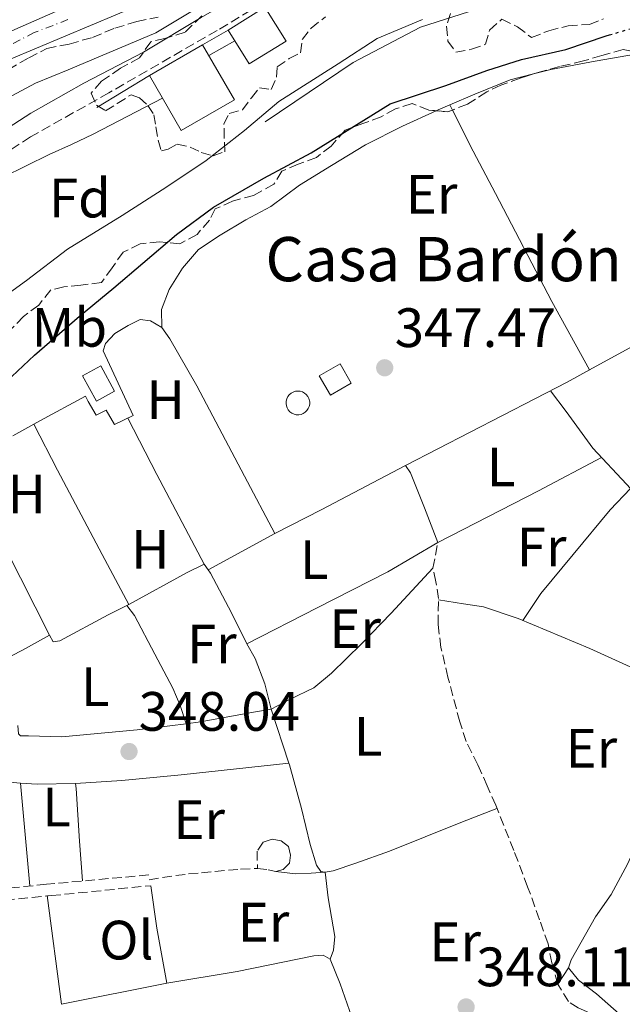
# Model space of a CAD drawing. Units: metres. Extents: x 598153 to 601663, y 4662033 to 4664396.
# Drawn here: x 601124 to 601233, y 4663169 to 4663347 of the extents above; entities that cross this region are included whole.
import ezdxf
from ezdxf.enums import TextEntityAlignment as Align

# ---------------------------------------------------------------- set-up
doc = ezdxf.new("R2010")
doc.units = ezdxf.units.M
doc.header["$MEASUREMENT"] = 0
for name, pattern in [('DGN Style 3', [2.435890702152634, 1.739921930109024, -0.6959687720436097]), ('DGN Style 4', [2.7856150101045474, 1.391937544087219, -0.6959687720436097, 0.001739921930109024, -0.6959687720436097]), ('DGN Style 5', [1.217945351076317, 0.5219765790327072, -0.6959687720436097]), ('DGN Style 7', [3.4798438602180486, 1.565929737098122, -0.6959687720436097, 0.5219765790327072, -0.6959687720436097])]:
    doc.linetypes.add(name, pattern=pattern)
for name, color, linetype, lineweight in [('Acequia sin especificar', 4, 'Continuous', 0), ('Camino', 7, 'DGN Style 3', 0), ('Cota de punto acotado terreno', 7, 'Continuous', 0), ('Curva de nivel directora', 30, 'Continuous', 30), ('Curva de nivel directora no vista', 30, 'DGN Style 5', 30), ('Curva de nivel intermedia', 30, 'Continuous', 0), ('Edificio', 1, 'Continuous', 13), ('Eje pista pavimentada', 7, 'DGN Style 4', 0), ('Embalse', 142, 'Continuous', 13), ('Etiqueta de uso rústico', 92, 'Continuous', 0), ('Etiqueta de zona arbolada', 92, 'Continuous', 0), ('Línea  de muro-pared o tapia', 1, 'Continuous', 13), ('Línea de cambio de uso (parcela vista)', 92, 'Continuous', 0), ('Línea de pista pavimentada', 7, 'Continuous', 0), ('Línea eléctrica', 6, 'DGN Style 7', 0), ('Margen derecho', 7, 'Continuous', 0), ('pavimentado', 23, 'Continuous', 0), ('Pozo recinto', 4, 'Continuous', 0), ('Punto acotado terreno (símbolo)', 7, 'Continuous', 0), ('Senda', 7, 'DGN Style 3', 0), ('Texto de Borda', 7, 'Continuous', 0), ('Zona arbolada', 92, 'DGN Style 3', 0)]:
    doc.layers.add(name, color=color, linetype=linetype, lineweight=lineweight)
doc.styles.add('Style-Arial', font='arial.ttf')

# ---------------------------------------------------------------- blocks, each defined once
blk = doc.blocks.new('5PATER')
at = {"layer": 'Embalse', "linetype": 'Continuous', "lineweight": 0}
h = blk.add_hatch(color=51, dxfattribs=at)
edge = h.paths.add_edge_path()
edge.add_ellipse((0, 0), major_axis=(-0.1095731443231308, -0.1110710700762829), ratio=0.9994222409660317, start_angle=0, end_angle=360)

msp = doc.modelspace()

# ---------------------------------------------------------------- linework, layer by layer
at = {"layer": 'Acequia sin especificar', "color": 4, "linetype": 'Continuous', "lineweight": 0}
msp.add_polyline3d([(601168.7000000002, 4663328.560000001, 354.7899999999936), (601184.5599999996, 4663339.27, 354.9499999999971), (601196.75, 4663345.680000001, 354.8399999999965), (601212.7800000003, 4663350.82, 354.1699999999983)], dxfattribs=at)
at = {"layer": 'Camino', "color": 7, "linetype": 'DGN Style 3', "lineweight": 0}
for points in [[(601220.1999999996, 4663390.9, 362.4700000000012), (601218.0000000001, 4663387.620000001, 362.5099999999947), (601215.8099999975, 4663384.34, 362.550000000003), (601213.9699999979, 4663381.899999999, 362.6300000000046), (601211.9499999996, 4663379.59, 362.679999999993), (601210.4200000007, 4663377.910000001, 362.6600000000035), (601208.8999999985, 4663376.230000001, 362.6399999999995), (601204.6499999972, 4663372.280000002, 362.8500000000059), (601197.4799999989, 4663367.250000002, 362.7799999999989), (601182.7499999991, 4663358.860000002, 362.9999999999999), (601160.0199999996, 4663345.080000003, 362.6000000000059), (601140.4400000017, 4663333.800000003, 361.7599999999949), (601126.2899999984, 4663325.82, 361.7100000000065), (601119.0500000009, 4663321.110000002, 361.5599999999977), (601113.3500000011, 4663316.489999998, 361.550000000003), (601106.0100000009, 4663309.050000002, 361.9400000000024), (601099.7600000014, 4663302.260000002, 362.1100000000007), (601092.64, 4663293.969999999, 362.1199999999953), (601087.129999998, 4663288.190000001, 362.1199999999953), (601081.4899999987, 4663283.440000001, 362.1399999999994), (601073.9859535794, 4663277.664733894, 362.0260144847626)], [(601147.6400000011, 4663192.4, 347.6600000000035), (601129.1700000018, 4663190.710000004, 347.9199999999983), (601097.629999999, 4663187.539999999, 348.1100000000007), (601073.9859535794, 4663185.318761146, 348.1620602856903)], [(601073.9859535794, 4663183.271459064, 348.4340610996992), (601089.760000001, 4663184.720000001, 348.3399999999965), (601107.1199999995, 4663186.460000001, 348.3500000000059), (601130.0300000003, 4663188.660000001, 348.1499999999942), (601147.9999999988, 4663190.460000004, 348.0399999999937)]]:
    msp.add_polyline3d(points, dxfattribs=at)
at = {"layer": 'Curva de nivel directora', "color": 30, "linetype": 'Continuous', "lineweight": 30, "elevation": 350, "flags": 128}
msp.add_lwpolyline([(601119.7999999997, 4663279.640000002), (601126.9900000002, 4663286.350000001), (601135.1599999999, 4663293.400000001), (601141.3200000002, 4663298.560000001), (601146.5799999994, 4663302.99), (601152.6900000004, 4663308.2), (601159.3400000001, 4663313.110000002), (601168.4699999986, 4663318.380000002), (601176.9800000001, 4663322.960000002), (601191.2899999997, 4663331.820000002), (601201.3300000002, 4663335.109999999), (601208.7300000008, 4663337.820000002), (601214.9800000006, 4663339.820000002), (601223.0099999993, 4663341.630000002), (601230.2800000003, 4663344.07), (601230.8799999993, 4663344.250000002)], dxfattribs=at)
at = {"layer": 'Curva de nivel directora no vista', "color": 30, "linetype": 'DGN Style 5', "lineweight": 30, "elevation": 350, "flags": 128}
msp.add_lwpolyline([(601230.8799999993, 4663344.250000002), (601236.36, 4663345.880000001), (601245.0700000004, 4663347.990000002), (601249.3099999983, 4663349.280000002), (601249.4099999989, 4663349.300000001)], dxfattribs=at)
at = {"layer": 'Curva de nivel intermedia', "color": 30, "linetype": 'Continuous', "lineweight": 0, "flags": 128}
for points, elevation in [([(601156.1600000015, 4663348.949999998), (601148.9199999997, 4663344.640000001), (601138.9500000008, 4663340.449999999), (601133.0900000001, 4663337.949999998), (601127.1900000015, 4663335.559999999), (601121.2300000002, 4663332.369999999), (601115.3099999992, 4663328.65), (601110.250000001, 4663323.779999999), (601103.4200000003, 4663318.100000001), (601098.8100000013, 4663313.23), (601089.5800000001, 4663303.220000001), (601084.8000000012, 4663298.849999999), (601078.5899999996, 4663293.109999998), (601073.9859535794, 4663289.216109785)], 365.0000000000001), ([(601073.9859535794, 4663262.830014513), (601080.6000000013, 4663267.75), (601089.6600000005, 4663274.310000001), (601097.6800000004, 4663280.42), (601106.8800000004, 4663286.800000001), (601115.6500000012, 4663292.699999999), (601125.5599999998, 4663299.84), (601132.9900000017, 4663305.519999999), (601142.8300000011, 4663311.59), (601150.9300000013, 4663316.789999999), (601158.0500000004, 4663321.539999999), (601164.9400000013, 4663326.970000001), (601171.1600000019, 4663332.210000001), (601181.8600000017, 4663339.050000001), (601188.8900000014, 4663343.63), (601197.1000000011, 4663347.029999998)], 355.0000000000001), ([(601158.4999999997, 4663340.539999999), (601160.850000001, 4663341.88), (601163.1900000012, 4663343.21)], 359.9999999999999), ([(601121.3300000008, 4663318.55), (601125.4800000016, 4663320.619999999), (601129.6500000001, 4663322.619999999), (601133.6700000013, 4663324.430000001), (601137.640000001, 4663326.319999998), (601143.9000000017, 4663329.569999998), (601150.1600000003, 4663332.820000002)], 359.9999999999999)]:
    msp.add_lwpolyline(points, dxfattribs=dict(at, elevation=elevation))
at = {"layer": 'Edificio', "color": 1, "linetype": 'Continuous', "lineweight": 13, "extrusion": (0.02551564667151074, -0.04798178437948167, 0.9985222582109502), "elevation": -208052.5703465865, "flags": 128}
msp.add_lwpolyline([(2720315.110637333, 3829461.80317842), (2720307.308358426, 3829461.251142315), (2720306.803791718, 3829468.427611673), (2720314.606070624, 3829468.979647777), (2720315.110637333, 3829461.80317842)], close=True, dxfattribs=at)
at = {"layer": 'Edificio', "color": 51, "linetype": 'Continuous', "lineweight": 13, "extrusion": (-0.003251070409627865, -0.002034983740625004, 0.9999926446641332), "elevation": -11079.70415891438, "flags": 128}
msp.add_lwpolyline([(601160.0181800695, 4663332.208791846), (601166.6482425637, 4663336.358800439)], dxfattribs=at)
at = {"layer": 'Edificio', "color": 51, "linetype": 'Continuous', "lineweight": 13, "extrusion": (0.02551564667151074, -0.04798178437948167, 0.9985222582109502), "elevation": -208052.5703465865, "flags": 128}
msp.add_lwpolyline([(2720314.606070624, 3829468.979647777), (2720315.110637333, 3829461.80317842), (2720307.308358426, 3829461.251142315), (2720306.803791718, 3829468.427611673)], dxfattribs=at)
at = {"layer": 'Edificio', "color": 1, "linetype": 'Continuous', "lineweight": 13, "extrusion": (-0.03949197894720953, 0.06831045007752491, 0.9968821725806111), "elevation": 295177.3540669634, "flags": 128}
msp.add_lwpolyline([(-2854459.55021123, -3724647.4499909), (-2854448.461365483, -3724647.449990901), (-2854448.463394548, -3724658.977917675), (-2854459.543582947, -3724658.982907101), (-2854459.55021123, -3724647.4499909)], close=True, dxfattribs=at)
at = {"layer": 'Edificio', "color": 51, "linetype": 'Continuous', "lineweight": 13, "extrusion": (-0.03949197894720953, 0.06831045007752491, 0.9968821725806111), "elevation": 295177.3540472173, "flags": 128}
msp.add_lwpolyline([(-2854459.543582947, -3724658.982907101), (-2854459.55021123, -3724647.4499909), (-2854448.461365483, -3724647.449990901), (-2854448.463394548, -3724658.977917675)], dxfattribs=at)
at = {"layer": 'Edificio', "color": 51, "linetype": 'Continuous', "lineweight": 13, "elevation": 364.3600000000006, "flags": 128}
msp.add_lwpolyline([(601147.7800000003, 4663336.939999999), (601157.3700000001, 4663342.49)], dxfattribs=at)
at = {"layer": 'Edificio', "color": 1, "linetype": 'Continuous', "lineweight": 13, "extrusion": (-0.04689396242775304, -0.02564353936388751, 0.9985706610834896), "elevation": -147423.0674360704, "flags": 128}
msp.add_lwpolyline([(-3803064.494109185, 2760890.612238995), (-3803064.497301409, 2760886.870248909), (-3803069.723966027, 2760886.879010205), (-3803069.725571695, 2760890.612238995), (-3803064.494109185, 2760890.612238995)], close=True, dxfattribs=at)
at = {"layer": 'Edificio', "color": 51, "linetype": 'Continuous', "lineweight": 13, "extrusion": (-0.04689396242775304, -0.02564353936388751, 0.9985706610834896), "elevation": -147423.0674360704, "flags": 128}
msp.add_lwpolyline([(-3803064.497301409, 2760886.870248909), (-3803069.723966027, 2760886.879010205), (-3803069.725571695, 2760890.612238995), (-3803064.494109185, 2760890.612238995), (-3803064.497301409, 2760886.870248909)], dxfattribs=at)
at = {"layer": 'Edificio', "color": 1, "linetype": 'Continuous', "lineweight": 13, "extrusion": (0.07917739753454583, -0.1003610254991096, 0.9917956464314731), "elevation": -420063.9599586873, "flags": 128}
msp.add_lwpolyline([(3360324.538536387, 3261806.324696763), (3360320.264433371, 3261806.950510964), (3360320.851346403, 3261810.940076491), (3360325.125449418, 3261810.31426229), (3360324.538536387, 3261806.324696763)], close=True, dxfattribs=at)
at = {"layer": 'Edificio', "color": 51, "linetype": 'Continuous', "lineweight": 13, "extrusion": (0.07917739753454583, -0.1003610254991096, 0.9917956464314731), "elevation": -420063.9599586873, "flags": 128}
msp.add_lwpolyline([(3360320.264433371, 3261806.950510964), (3360320.851346403, 3261810.940076491), (3360325.125449418, 3261810.31426229), (3360324.538536387, 3261806.324696763), (3360320.264433371, 3261806.950510964)], dxfattribs=at)
at = {"layer": 'Eje pista pavimentada', "color": 7, "linetype": 'DGN Style 4', "lineweight": 0}
msp.add_polyline3d([(601133.0599999988, 4663347.020000001, 367.7599999999947), (601126.9699999979, 4663344.700000001, 367.9100000000035), (601120.8099999977, 4663341.520000001, 368.0800000000019), (601102.6654215213, 4663333.292458356, 368.3298999999971)], dxfattribs=at)
at = {"layer": 'Línea  de muro-pared o tapia', "color": 1, "linetype": 'Continuous', "lineweight": 13, "extrusion": (-0.0310863170021565, -0.01748605331479122, 0.9993637370020557), "elevation": -99867.09580605988, "flags": 128}
msp.add_lwpolyline([(-3769731.078012993, 2808435.090569336), (-3769731.078012992, 2808440.417651088)], dxfattribs=at)
at = {"layer": 'Línea  de muro-pared o tapia', "color": 1, "linetype": 'Continuous', "lineweight": 13, "extrusion": (-0.03143294919002281, -0.0192108646205135, 0.999321225825685), "elevation": -108118.4695767729, "flags": 128}
msp.add_lwpolyline([(-3665546.669576226, 2942805.244516267), (-3665546.669576225, 2942816.374125424)], dxfattribs=at)
at = {"layer": 'Línea de cambio de uso (parcela vista)', "color": 92, "linetype": 'Continuous', "lineweight": 0, "extrusion": (-0.04599845303123674, 0.1239290379140382, 0.991224362029321), "elevation": 550612.3397750362, "flags": 128}
msp.add_lwpolyline([(-2186334.192216736, -4126119.44892868), (-2186334.562619249, -4126119.47691864), (-2186336.857419753, -4126119.597199819)], dxfattribs=at)
at = {"layer": 'Línea de cambio de uso (parcela vista)', "color": 92, "linetype": 'Continuous', "lineweight": 0, "extrusion": (0.0009429888988179599, -0.001883960277528842, 0.9999977807303422), "elevation": -7871.325426455474, "flags": 128}
msp.add_lwpolyline([(601201.4551143588, 4663325.056827476), (601201.922516226, 4663324.123025818)], dxfattribs=at)
at = {"layer": 'Línea de cambio de uso (parcela vista)', "color": 92, "linetype": 'Continuous', "lineweight": 0, "extrusion": (0.006590124424587539, 0.003599939824020686, 0.9999718049491855), "elevation": 21097.25898106298, "flags": 128}
msp.add_lwpolyline([(601226.2839997675, 4663245.808357748), (601211.9091013226, 4663237.956106867)], dxfattribs=at)
at = {"layer": 'Línea de cambio de uso (parcela vista)', "color": 92, "linetype": 'Continuous', "lineweight": 0, "extrusion": (-0.1347713905717479, 0.2616914978971837, 0.9556956797075551), "elevation": 1139645.627222926, "flags": 128}
msp.add_lwpolyline([(-2669596.912466427, -3698938.93685188), (-2669592.34963724, -3698938.820326522), (-2669559.454349645, -3698938.786354115)], dxfattribs=at)
at = {"layer": 'Línea de cambio de uso (parcela vista)', "color": 92, "linetype": 'Continuous', "lineweight": 0, "flags": 128}
for points, elevation in [([(601227.2555000001, 4663283.688100001), (601227.2599999999, 4663283.680000001)], 347.5800000000018), ([(601144.0378999999, 4663241.2939), (601144.04, 4663241.289999999)], 347.5599999999977), ([(601131.9000000004, 4663169.02), (601150.9299999997, 4663172.83)], 348.0500000000029)]:
    msp.add_lwpolyline(points, dxfattribs=dict(at, elevation=elevation))
at = {"layer": 'Línea de cambio de uso (parcela vista)', "color": 92, "linetype": 'Continuous', "lineweight": 0, "extrusion": (0.5915539675544128, 0.311523340249387, 0.7436512031527263), "elevation": 1808586.410699298, "flags": 128}
msp.add_lwpolyline([(3845965.329653711, -2011179.678568495), (3845983.70149593, -2011179.633696456), (3845995.136942041, -2011179.78326992)], dxfattribs=at)
at = {"layer": 'Línea de cambio de uso (parcela vista)', "color": 92, "linetype": 'Continuous', "lineweight": 0, "extrusion": (-0.3690043767449736, 0.7080775394845741, 0.6020481442713075), "elevation": 3080320.258856388, "flags": 128}
msp.add_lwpolyline([(-2688221.105588112, -2322162.687505156), (-2688230.518861081, -2322162.499643472), (-2688247.71355854, -2322162.637408707)], dxfattribs=at)
at = {"layer": 'Línea de cambio de uso (parcela vista)', "color": 92, "linetype": 'Continuous', "lineweight": 0, "extrusion": (-0.1995423202376495, 0.3775393733589711, 0.9042382893894125), "elevation": 1640910.929450806, "flags": 128}
msp.add_lwpolyline([(-2710576.834493313, -3473837.887224868), (-2710597.263155657, -3473837.629630663), (-2710610.146187134, -3473837.629630663)], dxfattribs=at)
at = {"layer": 'Línea de cambio de uso (parcela vista)', "color": 92, "linetype": 'Continuous', "lineweight": 0, "extrusion": (0.8505388240806045, 0.4248518269158532, 0.3099752149734624), "elevation": 2492576.168073097, "flags": 128}
msp.add_lwpolyline([(3903153.986782527, -812299.0020854513), (3903138.983657504, -812298.9843099106), (3903121.672059384, -812299.3250954245)], dxfattribs=at)
at = {"layer": 'Línea de cambio de uso (parcela vista)', "color": 92, "linetype": 'Continuous', "lineweight": 0, "extrusion": (-0.01984019106990071, -0.0108609244583602, 0.9997441708448316), "elevation": -62227.10566318546, "flags": 128}
msp.add_lwpolyline([(-3801794.816146509, 2765818.740498103), (-3801794.816146508, 2765832.446142382)], dxfattribs=at)
at = {"layer": 'Línea de cambio de uso (parcela vista)', "color": 92, "linetype": 'Continuous', "lineweight": 0, "extrusion": (0.2752601177275947, -0.5222782340803795, 0.8071290564677193), "elevation": -2269758.001054011, "flags": 128}
msp.add_lwpolyline([(2706023.611488877, 3103679.827379777), (2706035.626032638, 3103680.057572436), (2706039.076679009, 3103679.905126966)], dxfattribs=at)
at = {"layer": 'Línea de cambio de uso (parcela vista)', "color": 92, "linetype": 'Continuous', "lineweight": 0, "extrusion": (-0.02626338327841181, 0.03745220662162485, 0.9989532356011179), "elevation": 159207.6600127836, "flags": 128}
msp.add_lwpolyline([(-3169599.37092002, -3469231.985642945), (-3169599.37092002, -3469230.763601263)], dxfattribs=at)
at = {"layer": 'Línea de cambio de uso (parcela vista)', "color": 92, "linetype": 'Continuous', "lineweight": 0, "extrusion": (-0.009926050937413191, -0.005429821530523666, 0.9999359932270339), "elevation": -30940.11246061867, "flags": 128}
msp.add_lwpolyline([(601117.5530643113, 4663141.862834717), (601117.8709893472, 4663142.036737281)], dxfattribs=at)
at = {"layer": 'Línea de cambio de uso (parcela vista)', "color": 92, "linetype": 'Continuous', "lineweight": 0, "extrusion": (-0.2078056100063127, 0.3678310467992764, 0.906375832345751), "elevation": 1590679.818667061, "flags": 128}
msp.add_lwpolyline([(-2817133.134150618, -3411835.803940154), (-2817127.530672619, -3411835.874950726), (-2817121.013893784, -3411836.135322821)], dxfattribs=at)
at = {"layer": 'Línea de cambio de uso (parcela vista)', "color": 92, "linetype": 'Continuous', "lineweight": 0, "extrusion": (0.002639804369435849, -0.008037381243366634, 0.9999642153275486), "elevation": -35545.62818051406, "flags": 128}
msp.add_lwpolyline([(601169.9369456309, 4663077.554800132), (601166.727827142, 4663087.32521572)], dxfattribs=at)
at = {"layer": 'Línea de cambio de uso (parcela vista)', "color": 92, "linetype": 'Continuous', "lineweight": 0, "extrusion": (-0.001699813444536575, 0.01835798169948788, 0.9998300331267185), "elevation": 84932.96704164738, "flags": 128}
msp.add_lwpolyline([(-1028503.731308553, -4587138.054841057), (-1028503.731308553, -4587138.049417038)], dxfattribs=at)
at = {"layer": 'Línea de cambio de uso (parcela vista)', "color": 92, "linetype": 'Continuous', "lineweight": 0, "extrusion": (-0.004535872133342863, 0.3414060008454131, 0.9399049784157608), "elevation": 1589647.935905966, "flags": 128}
msp.add_lwpolyline([(-663020.7361351995, -4374961.938358696), (-663023.6926559902, -4374961.678866534), (-663030.6536359651, -4374961.708154589)], dxfattribs=at)
at = {"layer": 'Línea de cambio de uso (parcela vista)', "color": 92, "linetype": 'Continuous', "lineweight": 0, "extrusion": (-0.0008509540180833912, 0.009625252746880362, 0.9999533141036225), "elevation": 44720.73982960045, "flags": 128}
msp.add_lwpolyline([(601124.5887433547, 4662994.563888411), (601126.2283958552, 4662976.018429315)], dxfattribs=at)
at = {"layer": 'Línea de cambio de uso (parcela vista)', "color": 92, "linetype": 'Continuous', "lineweight": 0, "extrusion": (-0.728483098585656, -0.1206870099396248, 0.6743493313608863), "elevation": -1000477.970603666, "flags": 128}
msp.add_lwpolyline([(-4502214.695375688, 914149.9173050588), (-4502224.83863838, 914149.673538862), (-4502232.567189155, 914149.9037624924)], dxfattribs=at)
at = {"layer": 'Línea de cambio de uso (parcela vista)', "color": 92, "linetype": 'Continuous', "lineweight": 0, "extrusion": (-0.0005240383476216526, 0.004004713286592727, 0.9999918437943893), "elevation": 18707.68592567556, "flags": 128}
msp.add_lwpolyline([(601129.4298098335, 4663151.134407482), (601131.9998514043, 4663131.494249988)], dxfattribs=at)
at = {"layer": 'Línea de cambio de uso (parcela vista)', "color": 92, "linetype": 'Continuous', "lineweight": 0, "extrusion": (0.02008214539054003, 0.008141410293998442, 0.999765184868396), "elevation": 50385.80025284846, "flags": 128}
msp.add_lwpolyline([(4095682.850264573, -2308567.26588567), (4095678.059273028, -2308567.26588567), (4095669.095951012, -2308566.804411435)], dxfattribs=at)
at = {"layer": 'Línea de cambio de uso (parcela vista)', "color": 92, "linetype": 'Continuous', "lineweight": 0, "extrusion": (0.07204330815852994, 0.1112710780635627, 0.9911753169526305), "elevation": 562535.1796204046, "flags": 128}
msp.add_lwpolyline([(2029698.918476502, -4203635.711843864), (2029698.918476501, -4203632.166212749)], dxfattribs=at)
at = {"layer": 'Línea de cambio de uso (parcela vista)', "color": 92, "linetype": 'Continuous', "lineweight": 0}
for points in [[(601217.1628000002, 4663337.2205, 347.5090999999957), (601220.2699999996, 4663338.01, 347.5599999999977), (601228.29, 4663339.529999999, 347.6300000000047), (601235.6100000005, 4663340.800000001, 347.570000000007), (601237.8128000004, 4663340.9692, 347.5087000000058)], [(601202.0499, 4663331.610300001, 347.554099999994), (601206.5899999999, 4663333.57, 347.5200000000041), (601212.9500000002, 4663336.15, 347.4400000000023), (601217.1628000002, 4663337.2205, 347.5090999999957)], [(601150.0199999996, 4663291.369999999, 347.429999999993), (601149.9299999997, 4663294.630000001, 347.6199999999953), (601151.3300000001, 4663298.27, 347.8999999999942), (601153.75, 4663302.109999999, 348.0299999999988), (601156.6399999997, 4663305.5, 348.0200000000041), (601160.5300000003, 4663308.09, 348.0200000000041), (601165.2100000001, 4663310.810000001, 348.0299999999988), (601169.6900000004, 4663313.24, 348.1100000000006), (601174.8700000001, 4663317.119999999, 348.0800000000018), (601180.6500000004, 4663320.640000001, 348.0800000000018), (601186.8399999999, 4663324.380000001, 347.8600000000006), (601193.5099999999, 4663327.75, 347.6399999999995), (601199.6024000002, 4663330.545100001, 347.5736999999936)], [(601202.5173000004, 4663330.6765, 347.2777999999962), (601206.2400000002, 4663323.24, 347.2599999999948), (601210.2999999998, 4663315.57, 347.3600000000006), (601220.4600000001, 4663296.050000001, 347.5399999999936), (601227.2555000001, 4663283.688100001, 347.5800000000018)], [(601123.1091999998, 4663271.809, 348.1279000000068), (601127.9600000001, 4663274.49, 348.1999999999971), (601136.2100000001, 4663278.960000001, 347.7799999999988), (601136.7100000001, 4663277.980000001, 347.7799999999988), (601138.1299999999, 4663275.529999999, 347.7899999999936), (601139.9400000004, 4663276.439999999, 347.7899999999936), (601141.4699999997, 4663273.84, 347.6100000000006), (601144.8499999996, 4663275.439999999, 347.6100000000006), (601139.4199999999, 4663287.140000001, 347.6199999999953), (601139.8099999996, 4663288.480000001, 347.8399999999965), (601141.5300000003, 4663290.289999999, 347.8600000000006), (601143.9500000002, 4663291.76, 347.7200000000012), (601146.1100000005, 4663292.83, 347.6300000000047), (601147.9800000006, 4663292.58, 347.5599999999977), (601150.0199999996, 4663291.369999999, 347.429999999993)], [(601150.0199999996, 4663291.369999999, 347.429999999993), (601151.4600000001, 4663289.32, 347.4400000000023), (601156.3600000005, 4663280.83, 347.5399999999936), (601164.9299999997, 4663264.5, 347.4400000000023), (601170.4100000003, 4663254.140000001, 347.570000000007)], [(601220.2100000001, 4663279.92, 347.6300000000047), (601223.0499999998, 4663276.180000001, 347.679999999993), (601227.8799999999, 4663269.529999999, 347.7400000000052), (601233.9400000004, 4663263.02, 347.8999999999942), (601234.698, 4663262.2479, 347.8923999999971)], [(601126.8799999999, 4663273.890000001, 347.9499999999971), (601131.1500000004, 4663265.58, 347.8699999999953), (601139.2100000001, 4663250.32, 347.5800000000018), (601144.0378999999, 4663241.2939, 347.5599999999977)], [(601194.0199999996, 4663266.41, 347.6100000000006), (601194.9400000004, 4663265.08, 347.6199999999953), (601197.4500000002, 4663258.800000001, 347.7299999999959), (601199.8899999997, 4663252.480000001, 347.6199999999953)], [(601234.698, 4663262.2479, 347.6900000000023), (601231.0300000003, 4663258.4, 347.6900000000023), (601224.3499999996, 4663250.33, 347.7200000000012), (601218.4699999997, 4663243.310000001, 347.75), (601215.2599999999, 4663238.42, 347.7700000000041)], [(601199.8899999997, 4663252.480000001, 347.6199999999953), (601190.8300000001, 4663247.199999999, 347.6199999999953), (601178.0700000003, 4663240.67, 347.5800000000018), (601165.3600000005, 4663234.16, 347.5899999999965)], [(601158.3909, 4663247.560500001, 347.5659000000014), (601158.8200000003, 4663246.949999999, 347.6000000000058), (601162.6200000001, 4663239.789999999, 347.5599999999977), (601165.3600000005, 4663234.16, 347.5899999999965)], [(601169.7400000002, 4663222.4, 347.5099999999948), (601173.1900000004, 4663224.17, 347.4900000000052), (601177.4800000006, 4663226.210000001, 347.6199999999953), (601180.6900000004, 4663228.9, 347.5399999999936), (601186.0599999996, 4663234.189999999, 347.5899999999965), (601191.4299999997, 4663239.74, 347.570000000007), (601198.9699999997, 4663247.850000001, 347.5200000000041)], [(601239.2800000003, 4663227.930000001, 347.3500000000058), (601227.3300000001, 4663233.369999999, 347.6000000000058), (601214.3700000001, 4663238.789999999, 347.5599999999977), (601208.1200000001, 4663240.869999999, 347.6399999999995), (601204.5, 4663241.42, 347.6399999999995), (601199.9800000006, 4663242.109999999, 347.6300000000047)], [(601129.7403999995, 4663235.770199999, 347.6059999999998), (601130.3700000001, 4663234.529999999, 347.5800000000018), (601131.5899999999, 4663234.74, 347.6900000000023), (601140.2999999998, 4663239.4, 347.5800000000018), (601143.7199999997, 4663241.119999999, 347.4600000000065)], [(601143.7199999997, 4663241.119999999, 347.4600000000065), (601145.0599999996, 4663239.310000001, 347.5200000000041), (601148.7599999999, 4663232.310000001, 347.4700000000012), (601152, 4663226.189999999, 347.5299999999988), (601153.3200000003, 4663223.060000001, 347.5299999999988), (601154.4400000004, 4663219.75, 347.5200000000041)], [(601165.3600000005, 4663234.16, 347.5899999999965), (601166.8600000005, 4663231.560000001, 347.5899999999965), (601168.6500000004, 4663226.939999999, 347.5), (601169.7400000002, 4663222.4, 347.5099999999948)], [(601169.7400000002, 4663222.4, 347.5099999999948), (601166.5899999999, 4663221.850000001, 347.5299999999988), (601157.0300000003, 4663220.08, 347.5299999999988), (601154.4400000004, 4663219.75, 347.5525999999954)], [(601154.4400000004, 4663219.75, 347.5525999999954), (601145.5700000003, 4663218.619999999, 347.6300000000047), (601131.9400000004, 4663217.369999999, 347.5), (601125.9299999997, 4663217.529999999, 347.4900000000052), (601124.5, 4663217.529999999, 347.4900000000052), (601124.1299999999, 4663217.92, 347.4900000000052), (601123.9900000002, 4663219.430000001, 347.5)], [(601223.4600000001, 4663175.630000001, 347.5399999999936), (601223.9600000001, 4663177.07, 347.6499999999942), (601228.3799999999, 4663184.83, 347.6699999999983), (601231.1900000004, 4663188.890000001, 347.6600000000035), (601234.1299999999, 4663194.350000001, 347.6999999999971), (601236.6399999997, 4663199.77, 347.679999999993), (601238.1699999999, 4663202.470000001, 347.6600000000035), (601240.3300000001, 4663205.850000001, 347.5899999999965), (601242.2000000002, 4663207.470000001, 347.5), (601244.5899999999, 4663208.67, 347.5200000000041), (601249.0700000003, 4663210.449999999, 347.5399999999936), (601254.7000000002, 4663212.689999999, 347.5399999999936), (601260.2999999998, 4663213.83, 347.5500000000029), (601263.3700000001, 4663214.230000001, 347.5500000000029)], [(601134.4299999997, 4663208.92, 348.0099999999948), (601142.79, 4663209.449999999, 347.6199999999953), (601153.5300000003, 4663210.480000001, 347.9199999999983), (601172.9489000002, 4663212.629899999, 347.8500000000058)], [(601179.54, 4663192.91, 347.7299999999959), (601178.7199999997, 4663193, 347.7299999999959), (601177.9500000002, 4663194.16, 347.7299999999959), (601176.8300000001, 4663197.890000001, 347.6499999999942), (601175.2400000002, 4663204.439999999, 347.5899999999965), (601173.0599999996, 4663212.289999999, 347.4199999999983), (601172.9489000002, 4663212.629899999, 347.4229999999953)], [(601113.0300000003, 4663209.32, 347.8032999999996), (601118.0300000003, 4663209.32, 347.8500000000058), (601123.1299999999, 4663209.100000001, 347.8899999999995), (601124.5105, 4663209.004600001, 347.9314000000013)], [(601134.4299999997, 4663208.92, 348.0099999999948), (601134.5499999998, 4663208.060000001, 347.9199999999983), (601135.1299999999, 4663198.5, 348.0800000000018), (601135.7000000002, 4663191.350000001, 347.8300000000018)], [(601210.54, 4663204.41, 347.679999999993), (601204.0099999999, 4663201.880000001, 347.6300000000047), (601191.1600000003, 4663196.730000001, 347.6499999999942), (601185.0899999999, 4663194.550000001, 347.8300000000018), (601180.9900000002, 4663193.130000001, 347.7299999999959), (601179.54, 4663192.91, 347.7299999999959)], [(601170.6200000001, 4663193.039999999, 347.679999999993), (601174.1900000004, 4663192.59, 347.7100000000065), (601177, 4663192.699999999, 347.820000000007), (601179.54, 4663192.91, 347.7299999999959)], [(601179.54, 4663192.91, 347.7299999999959), (601180.0499999998, 4663188.27, 348), (601181.2699999996, 4663181.300000001, 347.9700000000012), (601181.0199999996, 4663178.810000001, 347.9400000000023), (601180.4500000002, 4663177.189999999, 348.0500000000029)], [(601150.9299999997, 4663172.83, 348.0500000000029), (601163.6100000005, 4663174.970000001, 348.0399999999936), (601177.4900000002, 4663177.800000001, 348.0500000000029), (601179.1699999999, 4663177.91, 348.0500000000029), (601180.4500000002, 4663177.189999999, 348.0500000000029)], [(601234.7699999996, 4663165.730000001, 347.6000000000058), (601232.6100000005, 4663167.32, 347.7400000000052), (601228.5199999996, 4663170.9, 347.7400000000052), (601225.2800000003, 4663173.380000001, 347.8000000000029), (601223.4600000001, 4663175.630000001, 347.5399999999936)]]:
    msp.add_polyline3d(points, dxfattribs=at)
at = {"layer": 'Línea de pista pavimentada', "color": 7, "linetype": 'Continuous', "lineweight": 0}
for points in [[(601102.1599999998, 4663336.340000002, 368.3600000000007), (601107.6299999993, 4663338.449999999, 368.4100000000037), (601114.9099999992, 4663341.399999999, 368.2400000000054), (601123.4699999976, 4663345.239999999, 367.9499999999971), (601131.8500000017, 4663348.91, 367.8999999999941), (601139.6399999993, 4663352.140000002, 367.6300000000047), (601147.1400000004, 4663355.11, 367.5399999999937), (601156.5599999973, 4663358.630000001, 367.3300000000019), (601163.5399999977, 4663361.280000002, 367.0200000000041), (601170.3700000007, 4663364.320000002, 366.6100000000007), (601180.5599999987, 4663369.84, 365.9199999999982), (601204.7999999991, 4663386.970000001, 363.6600000000035), (601211.8700000013, 4663392.239999998, 362.8399999999965)], [(601103.1700000021, 4663330.250000001, 368.5800000000018), (601110.4600000011, 4663333.38, 368.5200000000042), (601122.5199999999, 4663339.79, 368.0599999999979), (601141.9799999994, 4663348.010000002, 367.3300000000019), (601154.2300000006, 4663353.260000002, 367.0000000000001), (601166.2199999979, 4663358.199999999, 366.7100000000063), (601174.8000000007, 4663362.590000002, 366.2200000000011), (601184.3599999985, 4663367.88, 365.5399999999937), (601191.6899999998, 4663372.210000002, 365.1199999999955), (601202.9400000017, 4663379.559999999, 363.8099999999978), (601211.4600000001, 4663385.739999999, 362.8500000000059), (601212.0100000021, 4663386.059999999, 362.820000000007)]]:
    msp.add_polyline3d(points, dxfattribs=at)
at = {"layer": 'Línea eléctrica', "color": 6, "linetype": 'DGN Style 7', "lineweight": 0, "extrusion": (-0.3034726611293556, -0.2817284017677286, 0.9102381290544078), "elevation": -1495949.165721297, "flags": 128}
msp.add_lwpolyline([(-3008676.371647028, 3289274.495698234), (-3008586.351123906, 3289250.635873908), (-3008536.756289232, 3289239.794713523), (-3008448.475884186, 3289220.497148443)], dxfattribs=at)
at = {"layer": 'Margen derecho', "color": 7, "linetype": 'Continuous', "lineweight": 0}
msp.add_polyline3d([(601212.0100000021, 4663386.059999999, 362.5200000000041), (601210.89, 4663384.270000001, 362.5399999999936), (601209.7199999989, 4663382.390000001, 362.550000000003), (601204.4999999997, 4663376.530000002, 362.8399999999965), (601201.7999999997, 4663374.190000002, 362.8500000000059), (601197.6800000002, 4663371.760000003, 363.0399999999937), (601191.0100000004, 4663367.530000002, 362.9199999999984), (601183.5100000014, 4663362.810000001, 362.9900000000054), (601176.2499999992, 4663358.640000002, 363.0299999999988), (601165.5100000014, 4663352.280000003, 362.7799999999989), (601157.1000000006, 4663347.420000004, 362.7599999999949), (601146.7100000012, 4663341.120000003, 362.7400000000054), (601135.9099999986, 4663335.550000003, 362.1799999999931), (601126.350000001, 4663330.13, 361.7100000000065), (601119.2800000012, 4663325.620000001, 361.5200000000042), (601113.91, 4663321.920000002, 361.4600000000066), (601108.0000000002, 4663316.640000001, 361.7400000000054), (601102.0199999989, 4663310.82, 361.8099999999976), (601096.0699999988, 4663303.719999999, 361.8099999999976), (601091.4699999989, 4663298.969999999, 361.820000000007), (601086.4499999986, 4663294.030000002, 362.0099999999949), (601083.3799999974, 4663291.56, 362.0099999999949), (601074.8700000005, 4663284.270000001, 361.8999999999943), (601073.9859535794, 4663283.544933357, 361.8851420769637)], dxfattribs=at)
at = {"layer": 'pavimentado', "color": 23, "linetype": 'Continuous', "lineweight": 0}
msp.add_polyline3d([(601141.98, 4663348.010000001, 367.3300000000018), (601122.5200000004, 4663339.79, 368.0599999999977), (601110.4600000016, 4663333.38, 368.5200000000041), (601103.1700000026, 4663330.25, 368.3600000000006), (601102.1600000003, 4663336.340000001, 368.3000000000029), (601107.6299999997, 4663338.449999998, 368.4100000000035), (601114.9099999996, 4663341.399999999, 368.2400000000052), (601123.4699999981, 4663345.239999999, 367.9499999999971), (601131.8500000023, 4663348.909999999, 367.8999999999942)], dxfattribs=at)
at = {"layer": 'Pozo recinto', "color": 4, "linetype": 'Continuous', "lineweight": 0}
msp.add_polyline3d([(601176.7300000006, 4663277.949999999, 347.4700000000012), (601176.7300000006, 4663277.52, 347.4700000000012), (601176.6399999997, 4663277.100000001, 347.4700000000012), (601176.4800000006, 4663276.710000001, 347.4700000000012), (601176.2300000006, 4663276.350000001, 347.4700000000012), (601175.9199999999, 4663276.050000001, 347.4700000000012), (601175.5599999996, 4663275.82, 347.4700000000012), (601175.1600000003, 4663275.67, 347.4700000000012), (601174.7400000002, 4663275.600000001, 347.4700000000012), (601174.3099999996, 4663275.609999999, 347.4700000000012), (601173.9000000004, 4663275.710000001, 347.4700000000012), (601173.5099999999, 4663275.890000001, 347.4700000000012), (601173.1600000003, 4663276.140000001, 347.4799999999959), (601172.8700000001, 4663276.460000001, 347.4799999999959), (601172.6500000004, 4663276.83, 347.4799999999959), (601172.5099999999, 4663277.230000001, 347.4799999999959), (601172.4500000002, 4663277.66, 347.4799999999959), (601172.4800000006, 4663278.08, 347.4900000000052), (601172.5899999999, 4663278.5, 347.4900000000052), (601172.7800000003, 4663278.880000001, 347.4900000000052), (601173.04, 4663279.220000001, 347.4900000000052), (601173.3700000001, 4663279.5, 347.4900000000052), (601173.7400000002, 4663279.710000001, 347.4900000000052), (601174.1500000004, 4663279.84, 347.4900000000052), (601174.5800000001, 4663279.880000001, 347.4900000000052), (601175, 4663279.850000001, 347.4900000000052), (601175.4100000003, 4663279.720000001, 347.4900000000052), (601175.79, 4663279.52, 347.4799999999959), (601176.1200000001, 4663279.25, 347.4799999999959), (601176.3899999997, 4663278.91, 347.4799999999959), (601176.5899999999, 4663278.529999999, 347.4799999999959)], close=True, dxfattribs=at)
at = {"layer": 'Senda', "color": 7, "linetype": 'DGN Style 3', "lineweight": 0}
for points in [[(601227.9594922762, 4663167.099580576, 347.9170000000014), (601226.7100000007, 4663167.690000002, 348.0200000000042), (601225.2399999977, 4663168.360000002, 347.9799999999959), (601223.4600000007, 4663169.510000002, 347.8800000000048), (601221.5499999997, 4663172.680000002, 348.0099999999948), (601220.4499999976, 4663176.52, 348.0399999999937), (601219.8099999984, 4663179.930000001, 347.9199999999983), (601218.2500000005, 4663184.32, 347.8200000000069), (601216.1000000002, 4663190.280000002, 347.7799999999988), (601213.609999998, 4663196.830000003, 347.699999999997), (601210.3299999969, 4663205.020000001, 347.8699999999953), (601208.8200000003, 4663208.489999999, 347.9299999999931), (601207.1099999981, 4663212.309999999, 347.8399999999965), (601205.0199999983, 4663216.5, 347.699999999997), (601203.8500000016, 4663220.09, 347.8899999999994), (601201.699999999, 4663228.140000001, 347.7599999999949), (601200.4499999996, 4663233.530000002, 347.7200000000013), (601199.9099999986, 4663237.670000002, 347.6499999999943), (601200.0199999983, 4663242.360000002, 347.6199999999954), (601199.5100000007, 4663245.420000004, 347.6600000000035), (601198.9699999976, 4663247.850000002, 347.5200000000041), (601199.8900000007, 4663252.480000002, 347.6199999999954)], [(601147.7100000004, 4663191.52, 347.8099999999978), (601150.1199999999, 4663191.940000002, 347.8200000000069), (601152.5300000017, 4663192.320000002, 347.8099999999978), (601154.8599999985, 4663192.580000004, 347.7499999999999), (601157.1899999998, 4663192.800000001, 347.679999999993), (601164.2499999985, 4663193.450000001, 347.6100000000005), (601167.2500000005, 4663193.570000002, 347.699999999997), (601169.2300000007, 4663193.330000003, 347.5099999999949), (601170.620000001, 4663193.039999999, 347.679999999993), (601171.9399999997, 4663193.390000001, 347.7599999999949), (601173.0599999975, 4663194.530000002, 347.6100000000005), (601173.2699999998, 4663196.000000001, 347.5099999999949), (601172.920000001, 4663197.520000001, 347.5399999999935), (601171.5799999977, 4663198.59, 347.5800000000019), (601169.9699999985, 4663198.890000002, 347.6399999999995), (601168.3299999977, 4663198.340000002, 347.550000000003), (601167.239999997, 4663196.730000002, 347.679999999993), (601167.2800000017, 4663193.649999999, 347.5800000000019)]]:
    msp.add_polyline3d(points, dxfattribs=at)
at = {"layer": 'Zona arbolada', "color": 92, "linetype": 'DGN Style 3', "lineweight": 0, "extrusion": (0.04163164865761362, -0.1112075758489674, 0.9929248113043834), "elevation": -493215.0849928475, "flags": 128}
msp.add_lwpolyline([(2197995.170065807, 4127184.718944778), (2197994.290172825, 4127184.699575502), (2197992.394117218, 4127185.624247849)], dxfattribs=at)
at = {"layer": 'Zona arbolada', "color": 92, "linetype": 'DGN Style 3', "lineweight": 0}
for points in [[(601202.1500000004, 4663348.130000001, 360.679999999993), (601201.4500000002, 4663345.83, 360.570000000007), (601201.7000000002, 4663343.140000001, 360.2299999999959), (601203.1200000001, 4663341.17, 359.7400000000052), (601205.9500000002, 4663341.66, 359.0200000000041), (601208.4900000002, 4663342.57, 358.5200000000041), (601209.2400000002, 4663345.15, 358.4799999999959), (601211.4600000001, 4663347.100000001, 358.3800000000047), (601214.2800000003, 4663345.74, 357.6600000000035), (601216.7800000003, 4663343.789999999, 356.9700000000012), (601219.9199999999, 4663345.02, 357.3000000000029), (601223.4000000004, 4663345.92, 357.5599999999977), (601227.2699999996, 4663346.140000001, 357.6000000000058), (601229.8200000003, 4663347.189999999, 358.0200000000041)], [(601202.1500000004, 4663348.130000001, 360.679999999993), (601201.4500000002, 4663345.83, 360.570000000007), (601201.7000000002, 4663343.140000001, 360.2299999999959), (601203.1200000001, 4663341.17, 359.7400000000052), (601205.9500000002, 4663341.66, 359.0200000000041), (601208.4900000002, 4663342.57, 358.5200000000041), (601209.2400000002, 4663345.15, 358.4799999999959), (601211.4600000001, 4663347.100000001, 358.3800000000047), (601214.2800000003, 4663345.74, 357.6600000000035), (601216.7800000003, 4663343.789999999, 356.9700000000012), (601219.9199999999, 4663345.02, 357.3000000000029), (601223.4000000004, 4663345.92, 357.5599999999977), (601227.2699999996, 4663346.140000001, 357.6000000000058), (601229.8200000003, 4663347.189999999, 358.0200000000041)], [(601122.2400000002, 4663337.980000001, 369.7200000000012), (601125.9600000001, 4663340.100000001, 369.7299999999959), (601129.2300000006, 4663341.800000001, 369.6399999999995), (601133.2699999996, 4663342.619999999, 369.0899999999965), (601137.4900000002, 4663343.82, 368.5099999999948), (601141.5199999996, 4663345.480000001, 368.5800000000018), (601145.4900000002, 4663346.699999999, 368.7899999999936), (601149.3600000005, 4663347.5, 368.5200000000041)], [(601122.2400000002, 4663337.980000001, 369.7200000000012), (601125.9600000001, 4663340.100000001, 369.7299999999959), (601129.2300000006, 4663341.800000001, 369.6399999999995), (601133.2699999996, 4663342.619999999, 369.0899999999965), (601137.4900000002, 4663343.82, 368.5099999999948), (601141.5199999996, 4663345.480000001, 368.5800000000018), (601145.4900000002, 4663346.699999999, 368.7899999999936), (601149.3600000005, 4663347.5, 368.5200000000041)], [(601157.2599999999, 4663347.74, 367.5299999999988), (601154.2100000001, 4663344.75, 367.5399999999936), (601150.5700000003, 4663343.59, 367.5399999999936), (601148.0099999999, 4663343.039999999, 367.5399999999936), (601145.9900000002, 4663340.130000001, 367.5800000000018), (601142.5599999996, 4663338.230000001, 367.3600000000006), (601139.1100000005, 4663335.880000001, 367.1999999999971), (601137.25, 4663333.720000001, 367.1999999999971), (601138.2199999997, 4663331.560000001, 367.179999999993), (601139.8499999996, 4663330.529999999, 366.8099999999977), (601141.9600000001, 4663331.869999999, 365.5), (601144.4600000001, 4663333.439999999, 365.5800000000018), (601145.9600000001, 4663332.880000001, 365.25), (601147.5, 4663331.5, 364.8800000000047), (601148.5700000003, 4663329.82, 364.3099999999977), (601148.9500000002, 4663327.630000001, 363.8000000000029), (601149.3300000001, 4663325.220000001, 363.5200000000041), (601149.9500000002, 4663323.300000001, 363.3300000000018), (601151.1600000003, 4663323.619999999, 363.3399999999965), (601152.79, 4663324.52, 363.3399999999965), (601155.1200000001, 4663324, 363.3399999999965), (601157.1299999999, 4663323, 363.3399999999965), (601159.2699999996, 4663322.430000001, 363.3399999999965), (601161.3700000001, 4663323.130000001, 363.3399999999965), (601161.29, 4663325.66, 363.5), (601161.2300000006, 4663328.17, 363.3999999999942), (601162.1799999997, 4663330.039999999, 363.4199999999983), (601164.5700000003, 4663330.74, 363.3999999999942), (601166.1900000004, 4663332.9, 363.320000000007), (601167.6500000004, 4663334.720000001, 363.2599999999948), (601169.79, 4663334.42, 363.1999999999971), (601170.7100000001, 4663336.609999999, 363.1300000000047), (601170.8799999999, 4663338.49, 363.0899999999965), (601173.0499999998, 4663340, 363.2899999999936), (601175.0800000001, 4663341.039999999, 363.2599999999948), (601175.4000000004, 4663343.470000001, 363.1199999999953), (601176.9699999997, 4663345.480000001, 363.1000000000058), (601179.6100000005, 4663347.52, 362.8600000000006)], [(601157.2599999999, 4663347.74, 367.5299999999988), (601154.2100000001, 4663344.75, 367.5399999999936), (601150.5700000003, 4663343.59, 367.5399999999936), (601148.0099999999, 4663343.039999999, 367.5399999999936), (601145.9900000002, 4663340.130000001, 367.5800000000018), (601142.5599999996, 4663338.230000001, 367.3600000000006), (601139.1100000005, 4663335.880000001, 367.1999999999971), (601137.25, 4663333.720000001, 367.1999999999971), (601138.2199999997, 4663331.560000001, 367.179999999993), (601139.8499999996, 4663330.529999999, 366.8099999999977), (601141.9600000001, 4663331.869999999, 365.5), (601144.4600000001, 4663333.439999999, 365.5800000000018), (601145.9600000001, 4663332.880000001, 365.25), (601147.5, 4663331.5, 364.8800000000047), (601148.5700000003, 4663329.82, 364.3099999999977), (601148.9500000002, 4663327.630000001, 363.8000000000029), (601149.3300000001, 4663325.220000001, 363.5200000000041), (601149.9500000002, 4663323.300000001, 363.3300000000018), (601151.1600000003, 4663323.619999999, 363.3399999999965), (601152.79, 4663324.52, 363.3399999999965), (601155.1200000001, 4663324, 363.3399999999965), (601157.1299999999, 4663323, 363.3399999999965), (601159.2699999996, 4663322.430000001, 363.3399999999965), (601161.3700000001, 4663323.130000001, 363.3399999999965), (601161.29, 4663325.66, 363.5), (601161.2300000006, 4663328.17, 363.3999999999942)], [(601161.2300000006, 4663328.17, 363.3999999999942), (601162.1799999997, 4663330.039999999, 363.4199999999983), (601164.5700000003, 4663330.74, 363.3999999999942), (601166.1900000004, 4663332.9, 363.320000000007), (601167.6500000004, 4663334.720000001, 363.2599999999948), (601169.79, 4663334.42, 363.1999999999971), (601170.7100000001, 4663336.609999999, 363.1300000000047), (601170.8799999999, 4663338.49, 363.0899999999965), (601173.0499999998, 4663340, 363.2899999999936), (601175.0800000001, 4663341.039999999, 363.2599999999948), (601175.4000000004, 4663343.470000001, 363.1199999999953), (601176.9699999997, 4663345.480000001, 363.1000000000058), (601179.6100000005, 4663347.52, 362.8600000000006)], [(601233.3499999996, 4663341.600000001, 355.6999999999971), (601229.4800000006, 4663340.539999999, 355.820000000007), (601226.1799999997, 4663339.550000001, 355.6399999999995), (601221.8499999996, 4663338.539999999, 355.6000000000058), (601218.1900000004, 4663337.550000001, 355.6399999999995), (601214.7300000006, 4663336.439999999, 355.8800000000047), (601211.2800000003, 4663335.16, 355.8300000000018), (601208.7199999997, 4663333.970000001, 355.8300000000018), (601205.2300000006, 4663331.76, 356.0899999999965), (601201.7000000002, 4663330.350000001, 356.0800000000018), (601198.2599999999, 4663330.67, 356.2599999999948), (601195.2400000002, 4663331.84, 356.4700000000012), (601192.2199999997, 4663330.880000001, 356.9700000000012), (601189.6699999999, 4663329.480000001, 357.179999999993), (601186.3499999996, 4663328.24, 357.5), (601183.1299999999, 4663327.060000001, 357.8800000000047), (601180.6200000001, 4663324.16, 358.2899999999936), (601177.9400000004, 4663322.100000001, 358.2299999999959), (601174.6699999999, 4663320.92, 358.5399999999936), (601171.6799999997, 4663319.619999999, 358.6600000000035), (601170.2400000002, 4663317.279999999, 358.7700000000041), (601166.5999999996, 4663315.25, 358.8399999999965), (601162.7800000003, 4663314.199999999, 359.1999999999971), (601159.6699999999, 4663312.82, 359.4199999999983), (601158.6100000005, 4663310.789999999, 359.6399999999995), (601156.3700000001, 4663308.189999999, 359.820000000007), (601153.2800000003, 4663306.52, 359.6999999999971), (601149.5899999999, 4663306.83, 359.6499999999942), (601146.1100000005, 4663306.5, 359.9799999999959), (601143.0300000003, 4663305, 359.679999999993), (601141.0199999996, 4663302.16, 359.1399999999995), (601139.1200000001, 4663299.51, 358.7700000000041), (601135.3700000001, 4663299.029999999, 358.6999999999971), (601132.29, 4663298.720000001, 358.8600000000006), (601129.9400000004, 4663298.15, 358.9199999999983), (601127.7699999996, 4663295.430000001, 359.2200000000012), (601125.0199999996, 4663293.359999999, 358.8899999999995), (601122.5199999996, 4663290.82, 358.3800000000047)], [(601237.8128000004, 4663340.9692, 355.8960999999982), (601236.9699999997, 4663340.99, 355.9100000000035), (601233.3499999996, 4663341.600000001, 355.6999999999971), (601229.4800000006, 4663340.539999999, 355.820000000007), (601226.1799999997, 4663339.550000001, 355.6399999999995), (601221.8499999996, 4663338.539999999, 355.6000000000058), (601218.1900000004, 4663337.550000001, 355.6399999999995), (601217.1628000002, 4663337.2205, 355.7112000000052)], [(601217.1628000002, 4663337.2205, 355.7112000000052), (601214.7300000006, 4663336.439999999, 355.8800000000047), (601211.2800000003, 4663335.16, 355.8300000000018), (601208.7199999997, 4663333.970000001, 355.8300000000018), (601205.2300000006, 4663331.76, 356.0899999999965), (601202.5173000004, 4663330.6765, 356.0822999999946)], [(601199.6024000002, 4663330.545100001, 356.1897999999928), (601198.2599999999, 4663330.67, 356.2599999999948), (601195.2400000002, 4663331.84, 356.4700000000012), (601192.2199999997, 4663330.880000001, 356.9700000000012), (601189.6699999999, 4663329.480000001, 357.179999999993), (601186.3499999996, 4663328.24, 357.5), (601183.1299999999, 4663327.060000001, 357.8800000000047), (601180.6200000001, 4663324.16, 358.2899999999936), (601177.9400000004, 4663322.100000001, 358.2299999999959), (601174.6699999999, 4663320.92, 358.5399999999936), (601171.6799999997, 4663319.619999999, 358.6600000000035), (601170.2400000002, 4663317.279999999, 358.7700000000041), (601166.5999999996, 4663315.25, 358.8399999999965), (601162.7800000003, 4663314.199999999, 359.1999999999971), (601159.6699999999, 4663312.82, 359.4199999999983), (601158.6100000005, 4663310.789999999, 359.6399999999995), (601156.3700000001, 4663308.189999999, 359.820000000007), (601153.2800000003, 4663306.52, 359.6999999999971), (601149.5899999999, 4663306.83, 359.6499999999942), (601146.1100000005, 4663306.5, 359.9799999999959), (601143.0300000003, 4663305, 359.679999999993), (601141.0199999996, 4663302.16, 359.1399999999995), (601139.1200000001, 4663299.51, 358.7700000000041), (601135.3700000001, 4663299.029999999, 358.6999999999971), (601132.29, 4663298.720000001, 358.8600000000006), (601129.9400000004, 4663298.15, 358.9199999999983), (601127.7699999996, 4663295.430000001, 359.2200000000012), (601125.0199999996, 4663293.359999999, 358.8899999999995), (601122.5199999996, 4663290.82, 358.3800000000047)]]:
    msp.add_polyline3d(points, dxfattribs=at)

# ---------------------------------------------------------------- block references
at = {"layer": 'Punto acotado terreno (símbolo)', "color": 7, "linetype": 'Continuous', "lineweight": 0, "xscale": 10, "yscale": 10, "zscale": 10}
for p in [(601190.2800000017, 4663284.09, 347.4700000000016), (601144.0899999995, 4663214.719999999, 348.0399999999936), (601204.9800000002, 4663168.54, 348.110000000001)]:
    msp.add_blockref('5PATER', p, dxfattribs=at)

# ---------------------------------------------------------------- texts
at = {"layer": 'Cota de punto acotado terreno', "color": 7, "linetype": 'Continuous', "lineweight": 0, "style": 'Style-Arial'}
for s, p in [('347.47', (601192.079999999, 4663287.840000001, 347.4700000000012)), ('348.04', (601145.8199999996, 4663218.469999999, 348.0399999999936)), ('348.11', (601206.8099999988, 4663172.29, 348.1100000000006))]:
    msp.add_text(s, height=7.000000000000002, dxfattribs=at).set_placement(p)
at = {"layer": 'Etiqueta de uso rústico', "color": 92, "linetype": 'Continuous', "lineweight": 0, "style": 'Style-Arial'}
for s, p in [('Er', (601198.7554566067, 4663315.450009998, 347.6900000000023)), ('Mb', (601133.300246244, 4663291.400009998, 350.2899999999936)), ('H', (601150.7116459882, 4663278.300009998, 347.570000000007)), ('L', (601211.3014203805, 4663266.16001, 347.679999999993)), ('H', (601125.6116459914, 4663261.270009999, 347.9499999999971)), ('H', (601147.9516459898, 4663251.260009999, 347.5800000000018)), ('Fr', (601218.6336852695, 4663251.700009998, 347.7200000000012)), ('L', (601177.5414203783, 4663249.41001, 347.6199999999953)), ('Er', (601184.9454566077, 4663236.91001, 347.5800000000018)), ('Fr', (601159.0536852663, 4663234.130009997, 347.5200000000041)), ('L', (601137.9914203811, 4663226.42001, 347.6399999999995)), ('L', (601187.271420378, 4663217.460010001, 347.6399999999995)), ('Er', (601227.6154566095, 4663215.300010001, 347.7200000000012)), ('L', (601131.0014203795, 4663204.69001, 348.0299999999988)), ('Er', (601156.7654566088, 4663202.39001, 347.8600000000006)), ('Er', (601168.3854566095, 4663183.87001, 347.8800000000047)), ('Ol', (601143.6146334398, 4663180.630009998, 348)), ('Er', (601203.005456608, 4663180.310009996, 347.9199999999983))]:
    msp.add_text(s, height=7.000000000000002, dxfattribs=at).set_placement(p, align=Align.MIDDLE_CENTER)
at = {"layer": 'Etiqueta de zona arbolada', "color": 92, "linetype": 'Continuous', "lineweight": 0, "style": 'Style-Arial'}
msp.add_text('Fd', height=7.000000000000002, dxfattribs=at).set_placement((601135.2074413646, 4663314.770009998, 357.2799999999988), align=Align.MIDDLE_CENTER)
at = {"layer": 'Texto de Borda', "color": 7, "linetype": 'Continuous', "lineweight": 0, "style": 'Style-Arial'}
msp.add_text('Casa Bardón', height=8, dxfattribs=at).set_placement((601168.7300000006, 4663299.730000001, 347.8399999999965))

doc.saveas('drawing.dxf')
